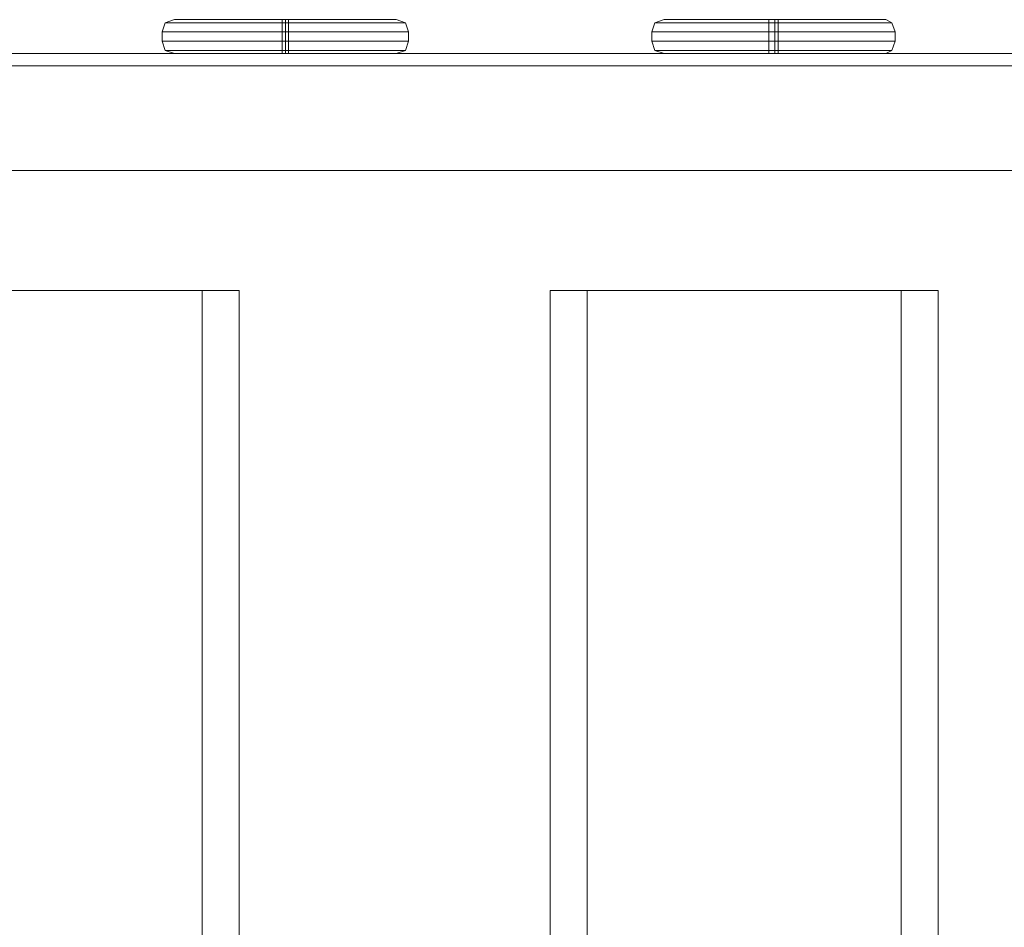
# Model space of a CAD drawing. Units: millimetres. Extents: x -15475 to 913, y -7674 to 7364.
# Drawn here: x -9236 to -8873, y -74 to 261 of the extents above; entities that cross this region are included whole.
import ezdxf

# ---------------------------------------------------------------- set-up
doc = ezdxf.new("R2010")
doc.units = ezdxf.units.MM

# ---------------------------------------------------------------- blocks, each defined once
blk = doc.blocks.new('WMF0')
at = {"color": 7, "lineweight": 0}
for points in [[(1094.611, -579.107), (1094.683, -578.891), (1094.899, -578.819)], [(1094.899, -578.819), (1094.683, -578.891), (1094.611, -579.107)], [(1100.289, -578.891), (1100.073, -578.891), (1099.426, -578.891), (1098.564, -578.891), (1097.486, -578.891), (1096.408, -578.891), (1095.546, -578.891), (1094.899, -578.891), (1094.683, -578.891)], [(1094.683, -578.891), (1094.899, -578.891), (1095.546, -578.891), (1096.408, -578.891), (1097.486, -578.891), (1098.564, -578.891), (1099.426, -578.891), (1100.073, -578.891), (1100.289, -578.891)], [(1094.899, -578.819), (1095.043, -578.819), (1095.617, -578.819), (1096.48, -578.819), (1097.486, -578.819), (1098.492, -578.819), (1099.283, -578.819), (1099.858, -578.819), (1100.073, -578.819)], [(1100.073, -578.819), (1099.858, -578.819), (1099.283, -578.819), (1098.492, -578.819), (1097.486, -578.819), (1096.48, -578.819), (1095.617, -578.819), (1095.043, -578.819), (1094.899, -578.819)], [(1097.414, -578.819), (1097.486, -578.819), (1097.558, -578.819)], [(1097.558, -578.819), (1097.486, -578.819), (1097.414, -578.819)], [(1097.414, -579.61), (1097.414, -578.819)], [(1097.414, -579.61), (1097.414, -578.819)], [(1097.486, -578.819), (1097.486, -578.891), (1097.486, -579.107)], [(1097.486, -578.819), (1097.486, -578.891), (1097.486, -579.107)], [(1097.486, -579.61), (1097.486, -578.819)], [(1097.486, -579.61), (1097.486, -578.819)], [(1097.486, -579.61), (1097.486, -578.819)], [(1097.486, -579.61), (1097.486, -578.819)], [(1097.558, -579.61), (1097.558, -578.819)], [(1097.558, -579.61), (1097.558, -578.819)], [(1100.361, -579.107), (1100.289, -578.891), (1100.073, -578.819)], [(1100.073, -578.819), (1100.289, -578.891), (1100.361, -579.107)], [(1106.038, -579.107), (1106.11, -578.891), (1106.326, -578.819)], [(1106.326, -578.819), (1106.11, -578.891), (1106.038, -579.107)], [(1111.644, -578.891), (1111.428, -578.891), (1110.853, -578.891), (1109.991, -578.891), (1108.913, -578.891), (1107.835, -578.891), (1106.901, -578.891), (1106.326, -578.891), (1106.11, -578.891)], [(1106.11, -578.891), (1106.326, -578.891), (1106.901, -578.891), (1107.835, -578.891), (1108.913, -578.891), (1109.991, -578.891), (1110.853, -578.891), (1111.428, -578.891), (1111.644, -578.891)], [(1106.326, -578.819), (1106.469, -578.819), (1107.044, -578.819), (1107.907, -578.819), (1108.913, -578.819), (1109.919, -578.819), (1110.71, -578.819), (1111.285, -578.819), (1111.5, -578.819)], [(1111.5, -578.819), (1111.285, -578.819), (1110.71, -578.819), (1109.919, -578.819), (1108.913, -578.819), (1107.907, -578.819), (1107.044, -578.819), (1106.469, -578.819), (1106.326, -578.819)], [(1108.769, -578.819), (1108.841, -578.819), (1108.913, -578.819), (1108.985, -578.819)], [(1108.985, -578.819), (1108.913, -578.819), (1108.841, -578.819), (1108.769, -578.819)], [(1108.769, -579.61), (1108.769, -578.819)], [(1108.769, -579.61), (1108.769, -578.819)], [(1108.913, -578.819), (1108.913, -578.891), (1108.913, -579.107)], [(1108.913, -578.819), (1108.913, -578.891), (1108.913, -579.107)], [(1108.913, -579.61), (1108.913, -578.819)], [(1108.913, -579.61), (1108.913, -578.819)], [(1108.913, -579.61), (1108.913, -578.819)], [(1108.913, -579.61), (1108.913, -578.819)], [(1108.985, -579.61), (1108.985, -578.819)], [(1108.985, -579.61), (1108.985, -578.819)], [(1111.716, -579.107), (1111.644, -578.891), (1111.5, -578.819)], [(1111.5, -578.819), (1111.644, -578.891), (1111.716, -579.107)], [(1100.361, -579.107), (1100.145, -579.107), (1099.498, -579.107), (1098.564, -579.107), (1097.486, -579.107), (1096.408, -579.107), (1095.474, -579.107), (1094.827, -579.107), (1094.611, -579.107)], [(1094.611, -579.323), (1094.611, -579.107)], [(1094.611, -579.323), (1094.611, -579.107)], [(1094.611, -579.107), (1094.827, -579.107), (1095.474, -579.107), (1096.408, -579.107), (1097.486, -579.107), (1098.564, -579.107), (1099.498, -579.107), (1100.145, -579.107), (1100.361, -579.107)], [(1097.486, -579.323), (1097.486, -579.107)], [(1097.486, -579.323), (1097.486, -579.107)], [(1100.361, -579.323), (1100.361, -579.107)], [(1100.361, -579.323), (1100.361, -579.107)], [(1111.716, -579.107), (1111.5, -579.107), (1110.925, -579.107), (1109.991, -579.107), (1108.913, -579.107), (1107.835, -579.107), (1106.901, -579.107), (1106.254, -579.107), (1106.038, -579.107)], [(1106.038, -579.323), (1106.038, -579.107)], [(1106.038, -579.323), (1106.038, -579.107)], [(1106.038, -579.107), (1106.254, -579.107), (1106.901, -579.107), (1107.835, -579.107), (1108.913, -579.107), (1109.991, -579.107), (1110.925, -579.107), (1111.5, -579.107), (1111.716, -579.107)], [(1108.913, -579.323), (1108.913, -579.107)], [(1108.913, -579.323), (1108.913, -579.107)], [(1111.716, -579.323), (1111.716, -579.107)], [(1111.716, -579.323), (1111.716, -579.107)], [(1094.611, -579.323), (1094.683, -579.538), (1094.899, -579.61)], [(1094.899, -579.61), (1094.683, -579.538), (1094.611, -579.323)], [(1094.611, -579.323), (1094.827, -579.323), (1095.474, -579.323), (1096.408, -579.323), (1097.486, -579.323), (1098.564, -579.323), (1099.498, -579.323), (1100.145, -579.323), (1100.361, -579.323)], [(1100.361, -579.323), (1100.145, -579.323), (1099.498, -579.323), (1098.564, -579.323), (1097.486, -579.323), (1096.408, -579.323), (1095.474, -579.323), (1094.827, -579.323), (1094.611, -579.323)], [(1097.486, -579.61), (1097.486, -579.538), (1097.486, -579.323)], [(1097.486, -579.61), (1097.486, -579.538), (1097.486, -579.323)], [(1100.361, -579.323), (1100.289, -579.538), (1100.073, -579.61)], [(1100.073, -579.61), (1100.289, -579.538), (1100.361, -579.323)], [(1106.038, -579.323), (1106.11, -579.538), (1106.326, -579.61)], [(1106.326, -579.61), (1106.11, -579.538), (1106.038, -579.323)], [(1106.038, -579.323), (1106.254, -579.323), (1106.901, -579.323), (1107.835, -579.323), (1108.913, -579.323), (1109.991, -579.323), (1110.925, -579.323), (1111.5, -579.323), (1111.716, -579.323)], [(1111.716, -579.323), (1111.5, -579.323), (1110.925, -579.323), (1109.991, -579.323), (1108.913, -579.323), (1107.835, -579.323), (1106.901, -579.323), (1106.254, -579.323), (1106.038, -579.323)], [(1108.913, -579.61), (1108.913, -579.538), (1108.913, -579.323)], [(1108.913, -579.61), (1108.913, -579.538), (1108.913, -579.323)], [(1111.716, -579.323), (1111.644, -579.538), (1111.5, -579.61)], [(1111.5, -579.61), (1111.644, -579.538), (1111.716, -579.323)], [(1100.289, -579.538), (1100.073, -579.538), (1099.426, -579.538), (1098.564, -579.538), (1097.486, -579.538), (1096.408, -579.538), (1095.546, -579.538), (1094.899, -579.538), (1094.683, -579.538)], [(1094.683, -579.538), (1094.899, -579.538), (1095.546, -579.538), (1096.408, -579.538), (1097.486, -579.538), (1098.564, -579.538), (1099.426, -579.538), (1100.073, -579.538), (1100.289, -579.538)], [(1094.899, -579.61), (1095.043, -579.61), (1095.617, -579.61), (1096.48, -579.61), (1097.486, -579.61), (1098.492, -579.61), (1099.283, -579.61), (1099.858, -579.61), (1100.073, -579.61)], [(1100.073, -579.61), (1099.858, -579.61), (1099.283, -579.61), (1098.492, -579.61), (1097.486, -579.61), (1096.48, -579.61), (1095.617, -579.61), (1095.043, -579.61), (1094.899, -579.61)], [(1097.414, -579.61), (1097.486, -579.61), (1097.558, -579.61)], [(1097.558, -579.61), (1097.486, -579.61), (1097.414, -579.61)], [(1111.644, -579.538), (1111.428, -579.538), (1110.853, -579.538), (1109.991, -579.538), (1108.913, -579.538), (1107.835, -579.538), (1106.901, -579.538), (1106.326, -579.538), (1106.11, -579.538)], [(1106.11, -579.538), (1106.326, -579.538), (1106.901, -579.538), (1107.835, -579.538), (1108.913, -579.538), (1109.991, -579.538), (1110.853, -579.538), (1111.428, -579.538), (1111.644, -579.538)], [(1106.326, -579.61), (1106.469, -579.61), (1107.044, -579.61), (1107.907, -579.61), (1108.913, -579.61), (1109.919, -579.61), (1110.71, -579.61), (1111.285, -579.61), (1111.5, -579.61)], [(1111.5, -579.61), (1111.285, -579.61), (1110.71, -579.61), (1109.919, -579.61), (1108.913, -579.61), (1107.907, -579.61), (1107.044, -579.61), (1106.469, -579.61), (1106.326, -579.61)], [(1108.769, -579.61), (1108.841, -579.61), (1108.913, -579.61), (1108.985, -579.61)], [(1108.985, -579.61), (1108.913, -579.61), (1108.841, -579.61), (1108.769, -579.61)]]:
    blk.add_lwpolyline(points, dxfattribs=at)
for points in [[(1097.414, -578.819), (1097.486, -578.819), (1097.558, -578.819), (1097.486, -578.819), (1097.414, -578.819)], [(1108.769, -578.819), (1108.841, -578.819), (1108.913, -578.819), (1108.985, -578.819), (1108.913, -578.819), (1108.841, -578.819), (1108.769, -578.819)], [(1097.414, -579.61), (1097.486, -579.61), (1097.558, -579.61), (1097.486, -579.61), (1097.414, -579.61)], [(1108.769, -579.61), (1108.841, -579.61), (1108.913, -579.61), (1108.985, -579.61), (1108.913, -579.61), (1108.841, -579.61), (1108.769, -579.61)]]:
    blk.add_lwpolyline(points, close=True, dxfattribs=at)
at = {"color": 30, "lineweight": 0}
for points in [[(1073.698, -579.61), (1188.254, -579.61)], [(1073.698, -582.341), (1188.254, -582.341), (1188.254, -579.61)], [(1074.417, -579.61), (1186.17, -579.61)], [(1074.417, -582.341), (1186.17, -582.341), (1186.17, -579.61)], [(1075.566, -579.61), (1190.123, -579.61), (1190.123, -582.341)], [(1077.291, -579.61), (1188.973, -579.61), (1188.973, -582.341)], [(1075.566, -582.341), (1190.123, -582.341)], [(1077.291, -582.341), (1188.973, -582.341)], [(1095.546, -585.144), (1087.281, -585.144)], [(1088.215, -585.144), (1096.408, -585.144)], [(1096.408, -585.144), (1095.546, -585.144)], [(1095.546, -625.461), (1095.546, -585.144)], [(1096.408, -625.461), (1096.408, -585.144)], [(1111.859, -585.144), (1103.667, -585.144)], [(1103.667, -585.144), (1104.529, -585.144)], [(1103.667, -625.461), (1103.667, -585.144)], [(1104.529, -585.144), (1112.722, -585.144)], [(1104.529, -625.461), (1104.529, -585.144)], [(1112.722, -585.144), (1111.859, -585.144)], [(1111.859, -625.461), (1111.859, -585.144)], [(1112.722, -625.461), (1112.722, -585.144)]]:
    blk.add_lwpolyline(points, dxfattribs=at)
at = {"color": 35, "lineweight": 0}
for points in [[(1076.07, -579.897), (1187.248, -579.897)], [(1187.464, -579.897), (1076.285, -579.897)]]:
    blk.add_lwpolyline(points, dxfattribs=at)

msp = doc.modelspace()

# ---------------------------------------------------------------- block references
at = {"xscale": 15.8117766112, "yscale": 15.8117766112, "zscale": 15.8117766112}
msp.add_blockref('WMF0', (-26491.22, 9413.13), dxfattribs=at)

doc.saveas('drawing.dxf')
